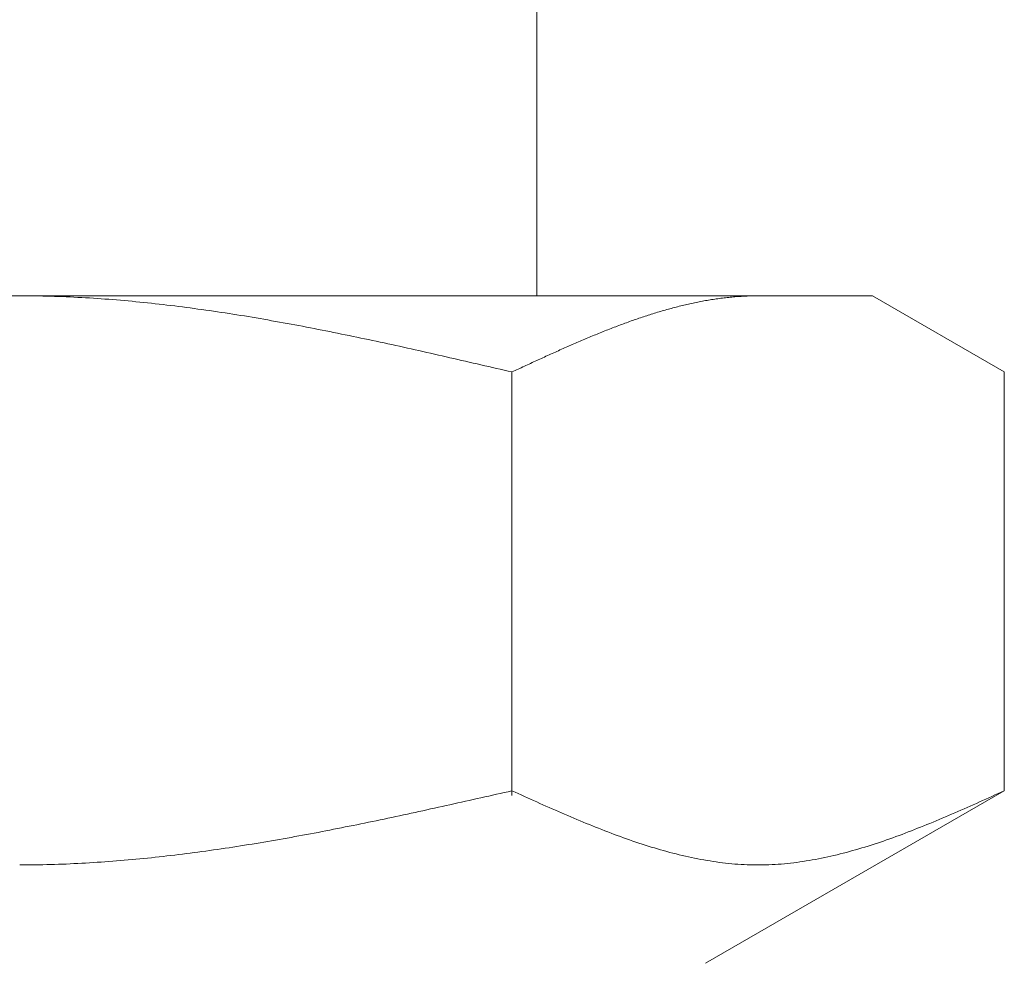
# Model space of a CAD drawing. Units: millimetres. Extents: x 7122 to 14006, y 7348 to 12539.
# Drawn here: x 10711 to 10724, y 7978 to 7991 of the extents above; entities that cross this region are included whole.
import ezdxf

# ---------------------------------------------------------------- set-up
doc = ezdxf.new("R2010")
doc.units = ezdxf.units.MM
doc.layers.add('NoLayerName_008', color=7, linetype='Continuous')

msp = doc.modelspace()

# ---------------------------------------------------------------- linework, layer by layer
at = {"color": 3, "lineweight": 9}
msp.add_line((10717.97, 7991.019), (10717.97, 7987.019), dxfattribs=at)
at = {"layer": 'NoLayerName_008', "color": 3, "linetype": 'Continuous', "lineweight": 9}
for p, q in [((10699.495, 7987.019), (10722.495, 7987.019)), ((10710.995, 7987.019), (10711.047, 7987.019)), ((10711.047, 7987.019), (10711.099, 7987.019)), ((10711.099, 7987.019), (10711.151, 7987.018)), ((10711.151, 7987.018), (10711.204, 7987.018)), ((10711.204, 7987.018), (10711.256, 7987.017)), ((10711.256, 7987.017), (10711.308, 7987.016)), ((10711.308, 7987.016), (10711.36, 7987.015)), ((10711.36, 7987.015), (10711.413, 7987.013)), ((10711.413, 7987.013), (10711.465, 7987.012)), ((10711.465, 7987.012), (10711.517, 7987.01)), ((10711.517, 7987.01), (10711.57, 7987.008)), ((10711.57, 7987.008), (10711.622, 7987.006)), ((10711.622, 7987.006), (10711.674, 7987.004)), ((10711.674, 7987.004), (10711.726, 7987.001)), ((10711.726, 7987.001), (10711.779, 7986.998)), ((10711.779, 7986.998), (10711.831, 7986.996)), ((10711.831, 7986.996), (10711.883, 7986.993)), ((10711.883, 7986.993), (10711.936, 7986.99)), ((10711.936, 7986.99), (10711.988, 7986.986)), ((10711.988, 7986.986), (10712.04, 7986.983)), ((10712.04, 7986.983), (10712.092, 7986.979)), ((10712.092, 7986.979), (10712.145, 7986.976)), ((10712.145, 7986.976), (10712.197, 7986.972)), ((10712.197, 7986.972), (10712.249, 7986.968)), ((10712.249, 7986.968), (10712.302, 7986.963)), ((10712.302, 7986.963), (10712.354, 7986.959)), ((10712.354, 7986.959), (10712.406, 7986.954)), ((10712.406, 7986.954), (10712.458, 7986.95)), ((10712.458, 7986.95), (10712.511, 7986.945)), ((10712.511, 7986.945), (10712.563, 7986.94)), ((10712.563, 7986.94), (10712.615, 7986.935)), ((10720.16, 7986.938), (10720.181, 7986.942)), ((10720.181, 7986.942), (10720.202, 7986.946)), ((10720.202, 7986.946), (10720.223, 7986.95)), ((10720.223, 7986.95), (10720.244, 7986.954)), ((10720.244, 7986.954), (10720.265, 7986.957)), ((10720.265, 7986.957), (10720.286, 7986.961)), ((10720.286, 7986.961), (10720.307, 7986.964)), ((10720.307, 7986.964), (10720.327, 7986.968)), ((10720.327, 7986.968), (10720.348, 7986.971)), ((10720.348, 7986.971), (10720.369, 7986.974)), ((10720.369, 7986.974), (10720.39, 7986.977)), ((10720.39, 7986.977), (10720.411, 7986.98)), ((10720.411, 7986.98), (10720.432, 7986.983)), ((10720.432, 7986.983), (10720.453, 7986.986)), ((10720.453, 7986.986), (10720.474, 7986.988)), ((10720.474, 7986.988), (10720.494, 7986.991)), ((10720.494, 7986.991), (10720.515, 7986.993)), ((10720.515, 7986.993), (10720.536, 7986.996)), ((10720.536, 7986.996), (10720.557, 7986.998)), ((10720.557, 7986.998), (10720.578, 7987)), ((10720.578, 7987), (10720.599, 7987.002)), ((10720.599, 7987.002), (10720.62, 7987.004)), ((10720.62, 7987.004), (10720.641, 7987.006)), ((10720.641, 7987.006), (10720.662, 7987.008)), ((10720.662, 7987.008), (10720.682, 7987.009)), ((10720.682, 7987.009), (10720.703, 7987.011)), ((10720.703, 7987.011), (10720.724, 7987.012)), ((10720.724, 7987.012), (10720.745, 7987.013)), ((10720.745, 7987.013), (10720.766, 7987.014)), ((10720.766, 7987.014), (10720.787, 7987.015)), ((10720.787, 7987.015), (10720.808, 7987.016)), ((10720.808, 7987.016), (10720.829, 7987.017)), ((10720.829, 7987.017), (10720.849, 7987.018)), ((10720.849, 7987.018), (10720.87, 7987.018)), ((10720.87, 7987.018), (10720.891, 7987.019)), ((10720.891, 7987.019), (10720.912, 7987.019)), ((10720.912, 7987.019), (10720.933, 7987.019)), ((10720.933, 7987.019), (10720.954, 7987.019)), ((10724.274, 7985.992), (10722.495, 7987.019)), ((10712.615, 7986.935), (10712.667, 7986.93)), ((10712.667, 7986.93), (10712.72, 7986.924)), ((10712.72, 7986.924), (10712.772, 7986.919)), ((10712.772, 7986.919), (10712.824, 7986.913)), ((10712.824, 7986.913), (10712.877, 7986.907)), ((10712.877, 7986.907), (10712.929, 7986.901)), ((10712.929, 7986.901), (10712.981, 7986.895)), ((10712.981, 7986.895), (10713.033, 7986.889)), ((10713.033, 7986.889), (10713.086, 7986.882)), ((10713.086, 7986.882), (10713.138, 7986.876)), ((10713.138, 7986.876), (10713.19, 7986.869)), ((10713.19, 7986.869), (10713.243, 7986.862)), ((10713.243, 7986.862), (10713.295, 7986.856)), ((10713.295, 7986.856), (10713.347, 7986.849)), ((10713.347, 7986.849), (10713.399, 7986.841)), ((10713.399, 7986.841), (10713.452, 7986.834)), ((10713.452, 7986.834), (10713.504, 7986.827)), ((10713.504, 7986.827), (10713.556, 7986.819)), ((10713.556, 7986.819), (10713.609, 7986.812)), ((10713.609, 7986.812), (10713.661, 7986.804)), ((10719.618, 7986.803), (10719.638, 7986.809)), ((10719.638, 7986.809), (10719.659, 7986.815)), ((10719.659, 7986.815), (10719.68, 7986.821)), ((10719.68, 7986.821), (10719.701, 7986.827)), ((10719.701, 7986.827), (10719.722, 7986.833)), ((10719.722, 7986.833), (10719.743, 7986.839)), ((10719.743, 7986.839), (10719.764, 7986.845)), ((10719.764, 7986.845), (10719.785, 7986.85)), ((10719.785, 7986.85), (10719.805, 7986.856)), ((10719.805, 7986.856), (10719.826, 7986.862)), ((10719.826, 7986.862), (10719.847, 7986.867)), ((10719.847, 7986.867), (10719.868, 7986.872)), ((10719.868, 7986.872), (10719.889, 7986.878)), ((10719.889, 7986.878), (10719.91, 7986.883)), ((10719.91, 7986.883), (10719.931, 7986.888)), ((10719.931, 7986.888), (10719.952, 7986.893)), ((10719.952, 7986.893), (10719.973, 7986.898)), ((10719.973, 7986.898), (10719.993, 7986.903)), ((10719.993, 7986.903), (10720.014, 7986.907)), ((10720.014, 7986.907), (10720.035, 7986.912)), ((10720.035, 7986.912), (10720.056, 7986.917)), ((10720.056, 7986.917), (10720.077, 7986.921)), ((10720.077, 7986.921), (10720.098, 7986.925)), ((10720.098, 7986.925), (10720.119, 7986.93)), ((10720.119, 7986.93), (10720.14, 7986.934)), ((10720.14, 7986.934), (10720.16, 7986.938)), ((10713.661, 7986.804), (10713.713, 7986.796)), ((10713.713, 7986.796), (10713.765, 7986.788)), ((10713.765, 7986.788), (10713.818, 7986.78)), ((10713.818, 7986.78), (10713.87, 7986.772)), ((10713.87, 7986.772), (10713.922, 7986.764)), ((10713.922, 7986.764), (10713.974, 7986.755)), ((10713.974, 7986.755), (10714.027, 7986.747)), ((10714.027, 7986.747), (10714.079, 7986.738)), ((10714.079, 7986.738), (10714.131, 7986.729)), ((10714.131, 7986.729), (10714.184, 7986.721)), ((10714.184, 7986.721), (10714.236, 7986.712)), ((10714.236, 7986.712), (10714.288, 7986.703)), ((10714.288, 7986.703), (10714.34, 7986.694)), ((10714.34, 7986.694), (10714.393, 7986.684)), ((10714.393, 7986.684), (10714.445, 7986.675)), ((10714.445, 7986.675), (10714.497, 7986.666)), ((10719.221, 7986.672), (10719.242, 7986.68)), ((10719.242, 7986.68), (10719.263, 7986.687)), ((10719.263, 7986.687), (10719.283, 7986.694)), ((10719.283, 7986.694), (10719.304, 7986.702)), ((10719.304, 7986.702), (10719.325, 7986.709)), ((10719.325, 7986.709), (10719.346, 7986.716)), ((10719.346, 7986.716), (10719.367, 7986.723)), ((10719.367, 7986.723), (10719.388, 7986.73)), ((10719.388, 7986.73), (10719.409, 7986.737)), ((10719.409, 7986.737), (10719.43, 7986.744)), ((10719.43, 7986.744), (10719.451, 7986.751)), ((10719.451, 7986.751), (10719.471, 7986.758)), ((10719.471, 7986.758), (10719.492, 7986.764)), ((10719.492, 7986.764), (10719.513, 7986.771)), ((10719.513, 7986.771), (10719.534, 7986.777)), ((10719.534, 7986.777), (10719.555, 7986.784)), ((10719.555, 7986.784), (10719.576, 7986.79)), ((10719.576, 7986.79), (10719.597, 7986.797)), ((10719.597, 7986.797), (10719.618, 7986.803)), ((10714.497, 7986.666), (10714.55, 7986.656)), ((10714.55, 7986.656), (10714.602, 7986.647)), ((10714.602, 7986.647), (10714.654, 7986.637)), ((10714.654, 7986.637), (10714.706, 7986.627)), ((10714.706, 7986.627), (10714.759, 7986.617)), ((10714.759, 7986.617), (10714.811, 7986.608)), ((10714.811, 7986.608), (10714.863, 7986.598)), ((10714.863, 7986.598), (10714.916, 7986.588)), ((10714.916, 7986.588), (10714.968, 7986.577)), ((10714.968, 7986.577), (10715.02, 7986.567)), ((10715.02, 7986.567), (10715.072, 7986.557)), ((10715.072, 7986.557), (10715.125, 7986.547)), ((10715.125, 7986.547), (10715.177, 7986.536)), ((10718.866, 7986.537), (10718.887, 7986.546)), ((10718.887, 7986.546), (10718.908, 7986.554)), ((10718.908, 7986.554), (10718.929, 7986.562)), ((10718.929, 7986.562), (10718.949, 7986.57)), ((10718.949, 7986.57), (10718.97, 7986.579)), ((10718.97, 7986.579), (10718.991, 7986.587)), ((10718.991, 7986.587), (10719.012, 7986.595)), ((10719.012, 7986.595), (10719.033, 7986.603)), ((10719.033, 7986.603), (10719.054, 7986.611)), ((10719.054, 7986.611), (10719.075, 7986.619)), ((10719.075, 7986.619), (10719.096, 7986.626)), ((10719.096, 7986.626), (10719.116, 7986.634)), ((10719.116, 7986.634), (10719.137, 7986.642)), ((10719.137, 7986.642), (10719.158, 7986.65)), ((10719.158, 7986.65), (10719.179, 7986.657)), ((10719.179, 7986.657), (10719.2, 7986.665)), ((10719.2, 7986.665), (10719.221, 7986.672)), ((10715.177, 7986.536), (10715.229, 7986.526)), ((10715.229, 7986.526), (10715.281, 7986.515)), ((10715.281, 7986.515), (10715.334, 7986.504)), ((10715.334, 7986.504), (10715.386, 7986.494)), ((10715.386, 7986.494), (10715.438, 7986.483)), ((10715.438, 7986.483), (10715.491, 7986.472)), ((10715.491, 7986.472), (10715.543, 7986.461)), ((10715.543, 7986.461), (10715.595, 7986.45)), ((10715.595, 7986.45), (10715.647, 7986.439)), ((10715.647, 7986.439), (10715.7, 7986.428)), ((10715.7, 7986.428), (10715.752, 7986.417)), ((10715.752, 7986.417), (10715.804, 7986.406)), ((10718.532, 7986.398), (10718.553, 7986.407)), ((10718.553, 7986.407), (10718.574, 7986.416)), ((10718.574, 7986.416), (10718.594, 7986.425)), ((10718.594, 7986.425), (10718.615, 7986.434)), ((10718.615, 7986.434), (10718.636, 7986.443)), ((10718.636, 7986.443), (10718.657, 7986.452)), ((10718.657, 7986.452), (10718.678, 7986.46)), ((10718.678, 7986.46), (10718.699, 7986.469)), ((10718.699, 7986.469), (10718.72, 7986.478)), ((10718.72, 7986.478), (10718.741, 7986.487)), ((10718.741, 7986.487), (10718.762, 7986.495)), ((10718.762, 7986.495), (10718.782, 7986.504)), ((10718.782, 7986.504), (10718.803, 7986.512)), ((10718.803, 7986.512), (10718.824, 7986.521)), ((10718.824, 7986.521), (10718.845, 7986.529)), ((10718.845, 7986.529), (10718.866, 7986.537)), ((10715.804, 7986.406), (10715.857, 7986.395)), ((10715.857, 7986.395), (10715.909, 7986.383)), ((10715.909, 7986.383), (10715.961, 7986.372)), ((10715.961, 7986.372), (10716.013, 7986.361)), ((10716.013, 7986.361), (10716.066, 7986.349)), ((10716.066, 7986.349), (10716.118, 7986.338)), ((10716.118, 7986.338), (10716.17, 7986.326)), ((10716.17, 7986.326), (10716.223, 7986.315)), ((10716.223, 7986.315), (10716.275, 7986.303)), ((10716.275, 7986.303), (10716.327, 7986.291)), ((10716.327, 7986.291), (10716.379, 7986.28)), ((10716.379, 7986.28), (10716.432, 7986.268)), ((10718.24, 7986.27), (10718.26, 7986.279)), ((10718.26, 7986.279), (10718.281, 7986.289)), ((10718.281, 7986.289), (10718.302, 7986.298)), ((10718.302, 7986.298), (10718.323, 7986.307)), ((10718.323, 7986.307), (10718.344, 7986.316)), ((10718.344, 7986.316), (10718.365, 7986.326)), ((10718.365, 7986.326), (10718.386, 7986.335)), ((10718.386, 7986.335), (10718.407, 7986.344)), ((10718.407, 7986.344), (10718.427, 7986.353)), ((10718.427, 7986.353), (10718.448, 7986.362)), ((10718.448, 7986.362), (10718.469, 7986.371)), ((10718.469, 7986.371), (10718.49, 7986.38)), ((10718.49, 7986.38), (10718.511, 7986.389)), ((10718.511, 7986.389), (10718.532, 7986.398)), ((10716.432, 7986.268), (10716.484, 7986.256)), ((10716.484, 7986.256), (10716.536, 7986.244)), ((10716.536, 7986.244), (10716.588, 7986.233)), ((10716.588, 7986.233), (10716.641, 7986.221)), ((10716.641, 7986.221), (10716.693, 7986.209)), ((10716.693, 7986.209), (10716.745, 7986.197)), ((10716.745, 7986.197), (10716.798, 7986.185)), ((10716.798, 7986.185), (10716.85, 7986.173)), ((10716.85, 7986.173), (10716.902, 7986.161)), ((10716.902, 7986.161), (10716.954, 7986.149)), ((10716.954, 7986.149), (10717.007, 7986.137)), ((10717.947, 7986.137), (10717.968, 7986.146)), ((10717.968, 7986.146), (10717.989, 7986.156)), ((10717.989, 7986.156), (10718.01, 7986.166)), ((10718.01, 7986.166), (10718.031, 7986.175)), ((10718.031, 7986.175), (10718.052, 7986.185)), ((10718.052, 7986.185), (10718.073, 7986.194)), ((10718.073, 7986.194), (10718.093, 7986.204)), ((10718.093, 7986.204), (10718.114, 7986.213)), ((10718.114, 7986.213), (10718.135, 7986.223)), ((10718.135, 7986.223), (10718.156, 7986.232)), ((10718.156, 7986.232), (10718.177, 7986.242)), ((10718.177, 7986.242), (10718.198, 7986.251)), ((10718.198, 7986.251), (10718.219, 7986.26)), ((10718.219, 7986.26), (10718.24, 7986.27)), ((10717.007, 7986.137), (10717.059, 7986.125)), ((10717.059, 7986.125), (10717.111, 7986.113)), ((10717.111, 7986.113), (10717.164, 7986.101)), ((10717.164, 7986.101), (10717.216, 7986.089)), ((10717.216, 7986.089), (10717.268, 7986.077)), ((10717.268, 7986.077), (10717.32, 7986.065)), ((10717.32, 7986.065), (10717.373, 7986.053)), ((10717.373, 7986.053), (10717.425, 7986.04)), ((10717.425, 7986.04), (10717.477, 7986.028)), ((10717.477, 7986.028), (10717.529, 7986.016)), ((10717.529, 7986.016), (10717.582, 7986.004)), ((10717.655, 7986.002), (10717.676, 7986.011)), ((10717.676, 7986.011), (10717.697, 7986.021)), ((10717.697, 7986.021), (10717.718, 7986.031)), ((10717.718, 7986.031), (10717.738, 7986.04)), ((10717.738, 7986.04), (10717.759, 7986.05)), ((10717.759, 7986.05), (10717.78, 7986.06)), ((10717.78, 7986.06), (10717.801, 7986.069)), ((10717.801, 7986.069), (10717.822, 7986.079)), ((10717.822, 7986.079), (10717.843, 7986.089)), ((10717.843, 7986.089), (10717.864, 7986.098)), ((10717.864, 7986.098), (10717.885, 7986.108)), ((10717.885, 7986.108), (10717.905, 7986.118)), ((10717.905, 7986.118), (10717.926, 7986.127)), ((10717.926, 7986.127), (10717.947, 7986.137)), ((10717.582, 7986.004), (10717.634, 7985.992)), ((10717.634, 7985.992), (10717.655, 7986.002)), ((10717.634, 7980.28), (10717.634, 7985.992)), ((10724.274, 7980.345), (10724.274, 7985.992)), ((10717.425, 7980.298), (10717.477, 7980.31)), ((10717.477, 7980.31), (10717.529, 7980.322)), ((10717.529, 7980.322), (10717.582, 7980.333)), ((10717.582, 7980.333), (10717.634, 7980.345)), ((10717.634, 7980.345), (10717.676, 7980.326)), ((10717.676, 7980.326), (10717.718, 7980.308)), ((10717.718, 7980.308), (10717.759, 7980.289)), ((10724.274, 7980.345), (10720.245, 7978.019)), ((10724.148, 7980.289), (10724.19, 7980.308)), ((10724.19, 7980.308), (10724.232, 7980.326)), ((10724.232, 7980.326), (10724.274, 7980.345)), ((10716.798, 7980.157), (10716.85, 7980.169)), ((10716.85, 7980.169), (10716.902, 7980.181)), ((10716.902, 7980.181), (10716.954, 7980.192)), ((10716.954, 7980.192), (10717.007, 7980.204)), ((10717.007, 7980.204), (10717.059, 7980.216)), ((10717.059, 7980.216), (10717.111, 7980.227)), ((10717.111, 7980.227), (10717.164, 7980.239)), ((10717.164, 7980.239), (10717.216, 7980.251)), ((10717.216, 7980.251), (10717.268, 7980.263)), ((10717.268, 7980.263), (10717.32, 7980.274)), ((10717.32, 7980.274), (10717.373, 7980.286)), ((10717.373, 7980.286), (10717.425, 7980.298)), ((10717.759, 7980.289), (10717.801, 7980.27)), ((10717.801, 7980.27), (10717.843, 7980.251)), ((10717.843, 7980.251), (10717.885, 7980.232)), ((10717.885, 7980.232), (10717.926, 7980.214)), ((10717.926, 7980.214), (10717.968, 7980.195)), ((10717.968, 7980.195), (10718.01, 7980.176)), ((10718.01, 7980.176), (10718.052, 7980.158)), ((10723.856, 7980.158), (10723.898, 7980.176)), ((10723.898, 7980.176), (10723.94, 7980.195)), ((10723.94, 7980.195), (10723.981, 7980.214)), ((10723.981, 7980.214), (10724.023, 7980.232)), ((10724.023, 7980.232), (10724.065, 7980.251)), ((10724.065, 7980.251), (10724.107, 7980.27)), ((10724.107, 7980.27), (10724.148, 7980.289)), ((10716.223, 7980.031), (10716.275, 7980.042)), ((10716.275, 7980.042), (10716.327, 7980.054)), ((10716.327, 7980.054), (10716.379, 7980.065)), ((10716.379, 7980.065), (10716.432, 7980.077)), ((10716.432, 7980.077), (10716.484, 7980.088)), ((10716.484, 7980.088), (10716.536, 7980.1)), ((10716.536, 7980.1), (10716.588, 7980.111)), ((10716.588, 7980.111), (10716.641, 7980.123)), ((10716.641, 7980.123), (10716.693, 7980.134)), ((10716.693, 7980.134), (10716.745, 7980.146)), ((10716.745, 7980.146), (10716.798, 7980.157)), ((10718.052, 7980.158), (10718.093, 7980.139)), ((10718.093, 7980.139), (10718.135, 7980.121)), ((10718.135, 7980.121), (10718.177, 7980.102)), ((10718.177, 7980.102), (10718.219, 7980.084)), ((10718.219, 7980.084), (10718.26, 7980.066)), ((10718.26, 7980.066), (10718.302, 7980.047)), ((10718.302, 7980.047), (10718.344, 7980.029)), ((10723.564, 7980.029), (10723.605, 7980.047)), ((10723.605, 7980.047), (10723.647, 7980.066)), ((10723.647, 7980.066), (10723.689, 7980.084)), ((10723.689, 7980.084), (10723.731, 7980.102)), ((10723.731, 7980.102), (10723.772, 7980.121)), ((10723.772, 7980.121), (10723.814, 7980.139)), ((10723.814, 7980.139), (10723.856, 7980.158)), ((10715.595, 7979.899), (10715.647, 7979.91)), ((10715.647, 7979.91), (10715.7, 7979.921)), ((10715.7, 7979.921), (10715.752, 7979.931)), ((10715.752, 7979.931), (10715.804, 7979.942)), ((10715.804, 7979.942), (10715.857, 7979.953)), ((10715.857, 7979.953), (10715.909, 7979.964)), ((10715.909, 7979.964), (10715.961, 7979.975)), ((10715.961, 7979.975), (10716.013, 7979.986)), ((10716.013, 7979.986), (10716.066, 7979.998)), ((10716.066, 7979.998), (10716.118, 7980.009)), ((10716.118, 7980.009), (10716.17, 7980.02)), ((10716.17, 7980.02), (10716.223, 7980.031)), ((10718.344, 7980.029), (10718.386, 7980.011)), ((10718.386, 7980.011), (10718.427, 7979.994)), ((10718.427, 7979.994), (10718.469, 7979.976)), ((10718.469, 7979.976), (10718.511, 7979.958)), ((10718.511, 7979.958), (10718.553, 7979.941)), ((10718.553, 7979.941), (10718.594, 7979.923)), ((10718.594, 7979.923), (10718.636, 7979.906)), ((10718.636, 7979.906), (10718.678, 7979.889)), ((10723.23, 7979.889), (10723.271, 7979.906)), ((10723.271, 7979.906), (10723.313, 7979.923)), ((10723.313, 7979.923), (10723.355, 7979.941)), ((10723.355, 7979.941), (10723.397, 7979.958)), ((10723.397, 7979.958), (10723.438, 7979.976)), ((10723.438, 7979.976), (10723.48, 7979.994)), ((10723.48, 7979.994), (10723.522, 7980.011)), ((10723.522, 7980.011), (10723.564, 7980.029)), ((10714.916, 7979.765), (10714.968, 7979.775)), ((10714.968, 7979.775), (10715.02, 7979.785)), ((10715.02, 7979.785), (10715.072, 7979.795)), ((10715.072, 7979.795), (10715.125, 7979.805)), ((10715.125, 7979.805), (10715.177, 7979.816)), ((10715.177, 7979.816), (10715.229, 7979.826)), ((10715.229, 7979.826), (10715.281, 7979.836)), ((10715.281, 7979.836), (10715.334, 7979.846)), ((10715.334, 7979.846), (10715.386, 7979.857)), ((10715.386, 7979.857), (10715.438, 7979.867)), ((10715.438, 7979.867), (10715.491, 7979.878)), ((10715.491, 7979.878), (10715.543, 7979.888)), ((10715.543, 7979.888), (10715.595, 7979.899)), ((10718.678, 7979.889), (10718.72, 7979.872)), ((10718.72, 7979.872), (10718.762, 7979.855)), ((10718.762, 7979.855), (10718.803, 7979.839)), ((10718.803, 7979.839), (10718.845, 7979.822)), ((10718.845, 7979.822), (10718.887, 7979.806)), ((10718.887, 7979.806), (10718.929, 7979.79)), ((10718.929, 7979.79), (10718.97, 7979.774)), ((10718.97, 7979.774), (10719.012, 7979.758)), ((10722.896, 7979.758), (10722.937, 7979.774)), ((10722.937, 7979.774), (10722.979, 7979.79)), ((10722.979, 7979.79), (10723.021, 7979.806)), ((10723.021, 7979.806), (10723.063, 7979.822)), ((10723.063, 7979.822), (10723.104, 7979.839)), ((10723.104, 7979.839), (10723.146, 7979.855)), ((10723.146, 7979.855), (10723.188, 7979.872)), ((10723.188, 7979.872), (10723.23, 7979.889)), ((10714.131, 7979.627), (10714.184, 7979.636)), ((10714.184, 7979.636), (10714.236, 7979.645)), ((10714.236, 7979.645), (10714.288, 7979.653)), ((10714.288, 7979.653), (10714.34, 7979.662)), ((10714.34, 7979.662), (10714.393, 7979.671)), ((10714.393, 7979.671), (10714.445, 7979.68)), ((10714.445, 7979.68), (10714.497, 7979.689)), ((10714.497, 7979.689), (10714.55, 7979.699)), ((10714.55, 7979.699), (10714.602, 7979.708)), ((10714.602, 7979.708), (10714.654, 7979.717)), ((10714.654, 7979.717), (10714.706, 7979.727)), ((10714.706, 7979.727), (10714.759, 7979.736)), ((10714.759, 7979.736), (10714.811, 7979.746)), ((10714.811, 7979.746), (10714.863, 7979.756)), ((10714.863, 7979.756), (10714.916, 7979.765)), ((10719.012, 7979.758), (10719.054, 7979.743)), ((10719.054, 7979.743), (10719.096, 7979.728)), ((10719.096, 7979.728), (10719.137, 7979.712)), ((10719.137, 7979.712), (10719.179, 7979.698)), ((10719.179, 7979.698), (10719.221, 7979.683)), ((10719.221, 7979.683), (10719.263, 7979.668)), ((10719.263, 7979.668), (10719.304, 7979.654)), ((10719.304, 7979.654), (10719.346, 7979.64)), ((10719.346, 7979.64), (10719.388, 7979.627)), ((10722.52, 7979.627), (10722.562, 7979.64)), ((10722.562, 7979.64), (10722.603, 7979.654)), ((10722.603, 7979.654), (10722.645, 7979.668)), ((10722.645, 7979.668), (10722.687, 7979.683)), ((10722.687, 7979.683), (10722.729, 7979.698)), ((10722.729, 7979.698), (10722.77, 7979.712)), ((10722.77, 7979.712), (10722.812, 7979.728)), ((10722.812, 7979.728), (10722.854, 7979.743)), ((10722.854, 7979.743), (10722.896, 7979.758)), ((10713.243, 7979.498), (10713.295, 7979.505)), ((10713.295, 7979.505), (10713.347, 7979.511)), ((10713.347, 7979.511), (10713.399, 7979.518)), ((10713.399, 7979.518), (10713.452, 7979.525)), ((10713.452, 7979.525), (10713.504, 7979.533)), ((10713.504, 7979.533), (10713.556, 7979.54)), ((10713.556, 7979.54), (10713.609, 7979.547)), ((10713.609, 7979.547), (10713.661, 7979.555)), ((10713.661, 7979.555), (10713.713, 7979.562)), ((10713.713, 7979.562), (10713.765, 7979.57)), ((10713.765, 7979.57), (10713.818, 7979.578)), ((10713.818, 7979.578), (10713.87, 7979.586)), ((10713.87, 7979.586), (10713.922, 7979.594)), ((10713.922, 7979.594), (10713.974, 7979.602)), ((10713.974, 7979.602), (10714.027, 7979.611)), ((10714.027, 7979.611), (10714.079, 7979.619)), ((10714.079, 7979.619), (10714.131, 7979.627)), ((10719.388, 7979.627), (10719.43, 7979.613)), ((10719.43, 7979.613), (10719.471, 7979.6)), ((10719.471, 7979.6), (10719.513, 7979.587)), ((10719.513, 7979.587), (10719.555, 7979.574)), ((10719.555, 7979.574), (10719.597, 7979.562)), ((10719.597, 7979.562), (10719.638, 7979.55)), ((10719.638, 7979.55), (10719.68, 7979.538)), ((10719.68, 7979.538), (10719.722, 7979.526)), ((10719.722, 7979.526), (10719.764, 7979.515)), ((10719.764, 7979.515), (10719.805, 7979.504)), ((10719.805, 7979.504), (10719.847, 7979.493)), ((10722.06, 7979.493), (10722.102, 7979.504)), ((10722.102, 7979.504), (10722.144, 7979.515)), ((10722.144, 7979.515), (10722.186, 7979.526)), ((10722.186, 7979.526), (10722.227, 7979.538)), ((10722.227, 7979.538), (10722.269, 7979.55)), ((10722.269, 7979.55), (10722.311, 7979.562)), ((10722.311, 7979.562), (10722.353, 7979.574)), ((10722.353, 7979.574), (10722.394, 7979.587)), ((10722.394, 7979.587), (10722.436, 7979.6)), ((10722.436, 7979.6), (10722.478, 7979.613)), ((10722.478, 7979.613), (10722.52, 7979.627)), ((10711.831, 7979.368), (10711.883, 7979.371)), ((10711.883, 7979.371), (10711.936, 7979.374)), ((10711.936, 7979.374), (10711.988, 7979.377)), ((10711.988, 7979.377), (10712.04, 7979.381)), ((10712.04, 7979.381), (10712.092, 7979.384)), ((10712.092, 7979.384), (10712.145, 7979.388)), ((10712.145, 7979.388), (10712.197, 7979.392)), ((10712.197, 7979.392), (10712.249, 7979.395)), ((10712.249, 7979.395), (10712.302, 7979.4)), ((10712.302, 7979.4), (10712.354, 7979.404)), ((10712.354, 7979.404), (10712.406, 7979.408)), ((10712.406, 7979.408), (10712.458, 7979.413)), ((10712.458, 7979.413), (10712.511, 7979.418)), ((10712.511, 7979.418), (10712.563, 7979.422)), ((10712.563, 7979.422), (10712.615, 7979.427)), ((10712.615, 7979.427), (10712.667, 7979.433)), ((10712.667, 7979.433), (10712.72, 7979.438)), ((10712.72, 7979.438), (10712.772, 7979.443)), ((10712.772, 7979.443), (10712.824, 7979.449)), ((10712.824, 7979.449), (10712.877, 7979.454)), ((10712.877, 7979.454), (10712.929, 7979.46)), ((10712.929, 7979.46), (10712.981, 7979.466)), ((10712.981, 7979.466), (10713.033, 7979.472)), ((10713.033, 7979.472), (10713.086, 7979.478)), ((10713.086, 7979.478), (10713.138, 7979.485)), ((10713.138, 7979.485), (10713.19, 7979.491)), ((10713.19, 7979.491), (10713.243, 7979.498)), ((10719.847, 7979.493), (10719.889, 7979.483)), ((10719.889, 7979.483), (10719.931, 7979.473)), ((10719.931, 7979.473), (10719.973, 7979.463)), ((10719.973, 7979.463), (10720.014, 7979.454)), ((10720.014, 7979.454), (10720.056, 7979.445)), ((10720.056, 7979.445), (10720.098, 7979.436)), ((10720.098, 7979.436), (10720.14, 7979.428)), ((10720.14, 7979.428), (10720.181, 7979.42)), ((10720.181, 7979.42), (10720.223, 7979.413)), ((10720.223, 7979.413), (10720.265, 7979.405)), ((10720.265, 7979.405), (10720.307, 7979.399)), ((10720.307, 7979.399), (10720.348, 7979.392)), ((10720.348, 7979.392), (10720.39, 7979.386)), ((10720.39, 7979.386), (10720.432, 7979.38)), ((10720.432, 7979.38), (10720.474, 7979.375)), ((10720.474, 7979.375), (10720.515, 7979.37)), ((10720.515, 7979.37), (10720.557, 7979.366)), ((10721.351, 7979.366), (10721.392, 7979.37)), ((10721.392, 7979.37), (10721.434, 7979.375)), ((10721.434, 7979.375), (10721.476, 7979.38)), ((10721.476, 7979.38), (10721.518, 7979.386)), ((10721.518, 7979.386), (10721.559, 7979.392)), ((10721.559, 7979.392), (10721.601, 7979.399)), ((10721.601, 7979.399), (10721.643, 7979.405)), ((10721.643, 7979.405), (10721.685, 7979.413)), ((10721.685, 7979.413), (10721.726, 7979.42)), ((10721.726, 7979.42), (10721.768, 7979.428)), ((10721.768, 7979.428), (10721.81, 7979.436)), ((10721.81, 7979.436), (10721.852, 7979.445)), ((10721.852, 7979.445), (10721.893, 7979.454)), ((10721.893, 7979.454), (10721.935, 7979.463)), ((10721.935, 7979.463), (10721.977, 7979.473)), ((10721.977, 7979.473), (10722.019, 7979.483)), ((10722.019, 7979.483), (10722.06, 7979.493)), ((10710.995, 7979.345), (10711.047, 7979.345)), ((10711.047, 7979.345), (10711.099, 7979.346)), ((10711.099, 7979.346), (10711.151, 7979.346)), ((10711.151, 7979.346), (10711.204, 7979.347)), ((10711.204, 7979.347), (10711.256, 7979.348)), ((10711.256, 7979.348), (10711.308, 7979.349)), ((10711.308, 7979.349), (10711.36, 7979.35)), ((10711.36, 7979.35), (10711.413, 7979.351)), ((10711.413, 7979.351), (10711.465, 7979.353)), ((10711.465, 7979.353), (10711.517, 7979.354)), ((10711.517, 7979.354), (10711.57, 7979.356)), ((10711.57, 7979.356), (10711.622, 7979.358)), ((10711.622, 7979.358), (10711.674, 7979.36)), ((10711.674, 7979.36), (10711.726, 7979.363)), ((10711.726, 7979.363), (10711.779, 7979.365)), ((10711.779, 7979.365), (10711.831, 7979.368)), ((10720.557, 7979.366), (10720.599, 7979.362)), ((10720.599, 7979.362), (10720.641, 7979.358)), ((10720.641, 7979.358), (10720.682, 7979.355)), ((10720.682, 7979.355), (10720.724, 7979.352)), ((10720.724, 7979.352), (10720.766, 7979.35)), ((10720.766, 7979.35), (10720.808, 7979.348)), ((10720.808, 7979.348), (10720.849, 7979.347)), ((10720.849, 7979.347), (10720.891, 7979.346)), ((10720.891, 7979.346), (10720.933, 7979.345)), ((10720.933, 7979.345), (10720.975, 7979.345)), ((10720.975, 7979.345), (10721.016, 7979.346)), ((10721.016, 7979.346), (10721.058, 7979.347)), ((10721.058, 7979.347), (10721.1, 7979.348)), ((10721.1, 7979.348), (10721.142, 7979.35)), ((10721.142, 7979.35), (10721.183, 7979.352)), ((10721.183, 7979.352), (10721.225, 7979.355)), ((10721.225, 7979.355), (10721.267, 7979.358)), ((10721.267, 7979.358), (10721.309, 7979.362)), ((10721.309, 7979.362), (10721.351, 7979.366))]:
    msp.add_line(p, q, dxfattribs=at)

doc.saveas('drawing.dxf')
